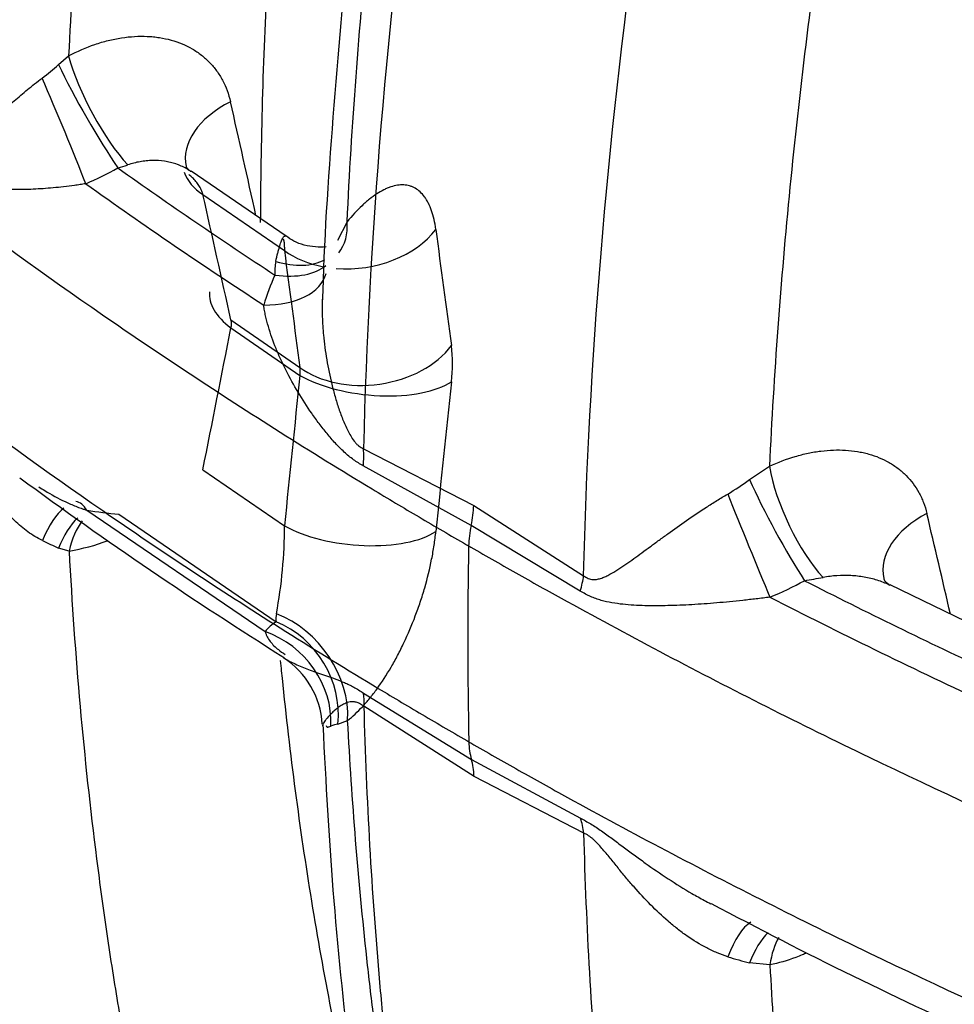
# Model space of a CAD drawing. Units: millimetres. Extents: x 0 to 420, y 0 to 297.
# Drawn here: x 273 to 279, y 102 to 108 of the extents above; entities that cross this region are included whole.
import ezdxf

# ---------------------------------------------------------------- set-up
doc = ezdxf.new("R2010")
doc.units = ezdxf.units.MM
doc.layers.add('Default', color=7, linetype='Continuous')
doc.layers.add('ROTERRA_2450_-_S', color=7, linetype='Continuous')

# ---------------------------------------------------------------- blocks, each defined once
blk = doc.blocks.new('SE7')
at = {"layer": 'ROTERRA_2450_-_S', "color": 7, "linetype": 'Continuous'}
for p, q in [((273.2831, 108.0813), (273.3497, 108.1386)), ((274.7806, 106.9525), (274.1563, 107.3785)), ((274.2337, 107.2254), (274.7701, 106.8571)), ((275.1825, 107.0454), (275.1197, 106.922)), ((274.4177, 106.4), (274.8722, 106.0876)), ((274.4176, 106.3476), (274.8722, 106.0352)), ((275.2906, 105.5524), (276.0158, 105.1789)), ((274.2331, 105.4135), (274.7706, 105.0444)), ((275.9991, 105.0476), (275.2893, 105.4396)), ((277.831, 105.3495), (277.9614, 105.4362)), ((273.4696, 105.1478), (274.6427, 104.3478)), ((276.0158, 105.1789), (276.739, 104.7161)), ((273.6795, 105.1205), (274.7157, 104.4132)), ((276.717, 104.6153), (275.9991, 105.0476)), ((273.3532, 104.8783), (273.2841, 104.8982)), ((279.5246, 104.2812), (278.7571, 104.656)), ((275.2909, 103.9435), (276.0007, 103.5069)), ((276.0177, 103.3952), (275.2924, 103.8564)), ((275.1219, 103.7388), (275.186, 103.7635)), ((276.0007, 103.5069), (276.7185, 103.1193)), ((276.7408, 103.0202), (276.0177, 103.3952)), ((277.9648, 102.1538), (277.8312, 102.1664))]:
    blk.add_line(p, q, dxfattribs=at)
for centre, radius, start, end in [((272.4725, 108.9467), 1.1857, 306.36217, 313.12665), ((140.6279, 77.4643), 137.1912, 12.469895, 12.79033), ((273.2822, 108.7911), 1.4443, 285.74167, 288.44019), ((272.7308, 109.0495), 1.8993, 292.6628, 299.7771), ((292.4113, 133.7408), 32.3245, 234.57314, 236.79183), ((292.3607, 133.7529), 32.5125, 234.46097, 236.95931), ((138.0606, 76.4393), 139.6098, 12.392258, 12.739309), ((381.3408, 120.8097), 106.4744, 187.454184, 187.869918), ((377.5467, 120.1038), 103.6268, 187.344267, 187.773429), ((275.045, 106.7193), 0.3381, 168.86634, 184.07209), ((275.9809, 106.1049), 1.4034, 155.12163, 163.72541), ((274.3337, 106.3739), 0.088, 342.60663, 17.24263), ((146.8485, 131.0584), 129.9404, 348.61747, 349.037304), ((274.8873, 106.1118), 0.9891, 353.12999, 6.90274), ((275.2168, 106.0619), 0.3456, 175.72082, 184.42838), ((419.4563, 90.7083), 145.3942, 173.948879, 174.341347), ((423.4844, 90.1488), 148.463, 173.873442, 174.256012), ((290.0527, 128.5094), 28.7344, 233.66946, 237.86792), ((276.8875, 106.6098), 1.5744, 300.5243, 306.8182), ((273.9479, 108.0042), 2.8961, 260.494, 264.68285), ((169.1831, 79.0685), 112.8638, 13.002799, 13.348498), ((271.6376, 105.0426), 3.133, 349.39722, 0.03383), ((275.2915, 109.4124), 4.9404, 244.66126, 246.02525), ((273.1345, 106.1831), 1.323, 279.51431, 291.04198), ((274.557, 125.5712), 21.202, 279.87418, 280.21054), ((277.0746, 106.7377), 2.3391, 292.38026, 298.55894), ((297.121, 141.8947), 41.7489, 243.03909, 244.90584), ((297.0764, 141.9174), 41.9489, 242.89748, 245.00058), ((274.8342, 104.4364), 0.1207, 165.72654, 191.05278), ((274.8864, 104.1493), 0.3144, 122.90049, 140.82572), ((274.4701, 103.7115), 0.5486, 2.84453, 57.46254), ((275.1383, 103.5882), 0.1515, 96.21253, 114.15931), ((290.7732, 127.1417), 27.8999, 241.77564, 246.07787), ((279.3026, 107.5457), 5.5769, 253.1738, 254.70161)]:
    blk.add_arc(centre, radius, start, end, dxfattribs=at)
for centre, major_axis, ratio, start_param, end_param in [((273.6376, 107.8464), (0.2783, -0.5246), 0.263666, 3.989047, 5.505924), ((273.5064, 107.7742), (-0.2943, 0.5158), 0.091018, 0.882066, 2.326372), ((273.2947, 107.6702), (-0.2278, 0.5484), 0.027501, 3.952122, 5.327582), ((274.7026, 107.541), (0.5793, 0.1307), 0.63479, 1.942305, 3.141729), ((274.7026, 107.541), (0.6025, 0.1359), 0.63479, 3.22673, 3.690864), ((274.6469, 107.2305), (-0.4797, 0.3891), 0.618771, 3.143521, 3.6728), ((275.2305, 107.1785), (0.6125, 0.0796), 0.709904, 4.424805, 5.677635), ((275.2305, 107.1785), (0.6125, 0.0796), 0.709904, 3.774577, 4.285007), ((274.6469, 107.2305), (-0.4612, 0.3741), 0.618771, 2.164879, 2.890063), ((274.4723, 106.8672), (-0.5709, 0.1636), 0.579443, 2.018178, 3.150732), ((274.5458, 107.0646), (-0.5398, 0.2476), 0.523947, 2.102611, 2.912992), ((274.886, 106.4776), (0.6064, -0.1172), 0.494048, 3.176672, 3.930433), ((275.3334, 106.4085), (0.6119, 0.0841), 0.705018, 3.767361, 5.674314), ((275.3334, 106.1701), (0.6141, -0.0656), 0.426949, 3.909574, 5.816397), ((274.8709, 105.3238), (0.2375, 0.5443), 0.639666, 5.191026, 5.401008), ((278.2571, 105.1462), (0.2515, -0.538), 0.322714, 4.000455, 5.508376), ((278.05, 105.0415), (-0.283, 0.5221), 0.099589, 0.887039, 2.271631), ((277.8219, 104.9333), (-0.225, 0.5496), 0.007143, 0.945736, 2.278409), ((273.2949, 104.5965), (-0.098, -0.5857), 0.350754, 3.481013, 4.130294), ((273.2949, 104.5965), (-0.1019, -0.6092), 0.350754, 2.757002, 3.137209), ((275.5961, 104.951), (0.2969, 0.5143), 0.57736, -1.06991, -0.815309), ((273.5051, 104.569), (-0.0548, -0.5913), 0.492915, 3.655873, 4.168317), ((279.2933, 104.8328), (0.578, 0.1363), 0.639956, 1.95091, 3.14089), ((273.6412, 104.5706), (0.0707, -0.5896), 0.511845, 3.623173, 4.103081), ((275.231, 105.1799), (0.6146, -0.0615), 0.421395, 3.90873, 5.811641), ((276.4022, 105.1442), (-0.2969, -0.5143), 0.57735, 5.213284, 5.476508), ((300.8318, 118.6483), (-17.5752, -30.4411), 0.57735, -0.806677, -0.761722), ((276.3193, 104.4875), (0.3468, 0.4821), 0.506917, -0.96942, -0.759438), ((279.2933, 104.8328), (0.578, 0.1363), 0.639956, 3.14089, 3.187751), ((274.6505, 103.9333), (0.3785, -0.488), 0.779167, 0.724969, 2.233851), ((274.5472, 103.8577), (-0.3444, 0.5127), 0.905279, 3.966595, 5.34907), ((274.4748, 103.792), (-0.4867, 0.3802), 0.932, 3.728238, 5.059025), ((274.8727, 103.5991), (0.3439, 0.4842), 0.502921, -0.703786, -0.49381), ((276.4035, 103.8767), (-0.2969, -0.5143), 0.57735, 5.521463, 5.784677), ((275.5979, 103.1372), (0.2969, 0.5143), 0.57734, -0.753094, -0.4985), ((276.321, 102.7629), (0.2408, 0.5429), 0.64367, -0.819557, -0.609582), ((277.8219, 101.8595), (-0.0764, -0.5889), 0.358219, 3.413984, 4.127301), ((278.0484, 101.8363), (-0.0441, -0.5922), 0.478004, 3.637262, 4.157009), ((278.2606, 101.849), (0.1185, -0.5819), 0.483029, 3.635529, 4.065897)]:
    blk.add_ellipse(centre, major_axis=major_axis, ratio=ratio, start_param=start_param, end_param=end_param, dxfattribs=at)
for points, knots in [([(272.552, 107.542), (272.5706, 108.2193), (272.6095, 108.9077), (272.7283, 110.3066), (272.8082, 111.0172), (272.9343, 111.9195), (272.9608, 112.1007), (273.0025, 112.3736), (273.0168, 112.4647), (273.0459, 112.6473), (273.0608, 112.7386), (273.1368, 113.1955), (273.2025, 113.5616), (273.4143, 114.6619), (273.5748, 115.398), (273.934, 116.8752), (274.1326, 117.6163), (274.5678, 119.1035), (274.8044, 119.8496), (275.3159, 121.3468), (275.5908, 122.0979), (275.9591, 123.04), (276.034, 123.2287), (276.1859, 123.6055), (276.263, 123.7936), (276.4974, 124.3572), (276.6579, 124.732), (276.8227, 125.1058)], [0, 0, 0, 0, 0.125, 0.125, 0.25, 0.25, 0.28125, 0.28125, 0.296875, 0.296875, 0.3125, 0.3125, 0.375, 0.375, 0.5, 0.5, 0.625, 0.625, 0.75, 0.75, 0.875, 0.875, 0.90625, 0.90625, 0.9375, 0.9375, 1, 1, 1, 1]), ([(279.7099, 123.6429), (279.5382, 123.2579), (279.371, 122.8718), (279.0455, 122.0973), (278.8872, 121.7087), (278.428, 120.5459), (278.1424, 119.773), (277.3455, 117.4607), (276.8937, 115.928), (276.3352, 113.6419), (276.169, 112.8821), (275.9867, 111.9351), (275.9515, 111.7458), (275.8837, 111.3676), (275.8511, 111.1784), (275.7574, 110.6133), (275.7005, 110.2395), (275.4432, 108.3847), (275.3244, 106.9463), (275.2906, 105.5524)], [0, 0, 0, 0, 0.0625, 0.0625, 0.125, 0.125, 0.25, 0.25, 0.5, 0.5, 0.625, 0.625, 0.65625, 0.65625, 0.6875, 0.6875, 0.75, 0.75, 1, 1, 1, 1]), ([(277.0136, 123.544), (276.9456, 123.3793), (276.8785, 123.2145), (276.779, 122.967), (276.746, 122.8844), (276.6806, 122.7192), (276.6481, 122.6367), (276.4868, 122.2241), (276.3616, 121.8946), (275.9974, 120.9074), (275.7697, 120.2513), (275.3438, 118.943), (275.1457, 118.2908), (274.779, 116.9902), (274.6103, 116.3418), (274.3027, 115.049), (274.1636, 114.4046), (273.9777, 113.4408), (273.9195, 113.1201), (273.8515, 112.7198), (273.8381, 112.6397), (273.8119, 112.4797), (273.799, 112.3997), (273.7611, 112.1601), (273.7369, 112.0008), (273.6208, 111.2075), (273.5442, 110.5816), (273.4231, 109.3472), (273.3785, 108.7386), (273.3497, 108.1386)], [0, 0, 0, 0, 0.03125, 0.03125, 0.046875, 0.046875, 0.0625, 0.0625, 0.125, 0.125, 0.25, 0.25, 0.375, 0.375, 0.5, 0.5, 0.625, 0.625, 0.6875, 0.6875, 0.703125, 0.703125, 0.71875, 0.71875, 0.75, 0.75, 0.875, 0.875, 1, 1, 1, 1]), ([(279.0493, 123.1541), (278.8638, 122.7161), (278.5379, 121.9429), (278.0354, 120.645), (277.5682, 119.3464), (277.1377, 118.0445), (276.7467, 116.7492), (276.3928, 115.4541), (276.0763, 114.1597), (275.7982, 112.8685), (275.5594, 111.5841), (275.3613, 110.3116), (275.203, 109.0492), (275.0917, 107.8219), (275.0312, 106.9531), (275.0213, 106.5547), (275.0207, 106.5315)], [0, 0, 0, 0, 0.07086, 0.148202, 0.225216, 0.301657, 0.377919, 0.454519, 0.531496, 0.608762, 0.686224, 0.763786, 0.841329, 0.918739, 0.995919, 1, 1, 1, 1]), ([(275.1825, 107.0454), (275.213, 107.6788), (275.261, 108.3195), (275.3917, 109.6153), (275.4743, 110.2704), (275.5993, 111.0985), (275.6253, 111.2645), (275.6661, 111.5143), (275.6799, 111.5977), (275.7082, 111.7647), (275.7226, 111.8483), (275.7959, 112.2662), (275.8586, 112.601), (276.0589, 113.6064), (276.2086, 114.2781), (276.5396, 115.6245), (276.721, 116.2992), (277.1149, 117.6514), (277.3276, 118.3289), (277.7844, 119.6869), (278.0285, 120.3673), (278.5487, 121.7311), (278.8247, 122.4145), (279.1173, 123.0994)], [0, 0, 0, 0, 0.125, 0.125, 0.25, 0.25, 0.28125, 0.28125, 0.296875, 0.296875, 0.3125, 0.3125, 0.375, 0.375, 0.5, 0.5, 0.625, 0.625, 0.75, 0.75, 0.875, 0.875, 1, 1, 1, 1]), ([(276.739, 104.7161), (276.7728, 106.11), (276.8917, 107.5484), (277.149, 109.4032), (277.2059, 109.777), (277.2996, 110.3421), (277.3323, 110.5313), (277.4001, 110.9095), (277.4353, 111.0988), (277.6176, 112.0457), (277.7838, 112.8056), (278.3423, 115.0916), (278.7941, 116.6244), (279.591, 118.9366), (279.8767, 119.7095), (280.3358, 120.8723), (280.4942, 121.2609), (280.8197, 122.0354), (280.9869, 122.4215), (281.1586, 122.8065)], [0, 0, 0, 0, 0.25, 0.25, 0.3125, 0.3125, 0.34375, 0.34375, 0.375, 0.375, 0.5, 0.5, 0.75, 0.75, 0.875, 0.875, 0.9375, 0.9375, 1, 1, 1, 1]), ([(274.6136, 107.0423), (274.6138, 107.091), (274.6141, 107.1398), (274.6188, 107.7229), (274.6368, 108.2657), (274.6846, 109.0933), (274.704, 109.3714), (274.7499, 109.9321), (274.7764, 110.2151), (274.9256, 111.6323), (275.099, 112.7791), (275.55, 115.0981), (275.8276, 116.2702), (276.323, 118.0474), (276.5014, 118.643), (276.789, 119.5413), (276.8884, 119.8419), (277.0935, 120.4432), (277.199, 120.7434), (277.3074, 121.0432)], [0.4942774, 0.4942774, 0.4942774, 0.4942774, 0.5, 0.5, 0.5625, 0.5625, 0.59375, 0.59375, 0.625, 0.625, 0.75, 0.75, 0.875, 0.875, 0.9375, 0.9375, 0.96875, 0.96875, 1, 1, 1, 1]), ([(281.666, 120.944), (281.5972, 120.7781), (281.5292, 120.612), (281.3951, 120.28), (281.3291, 120.1141), (281.1338, 119.6167), (281.0074, 119.2856), (280.6397, 118.2933), (280.4096, 117.6335), (279.9792, 116.3171), (279.7788, 115.6606), (279.4077, 114.3507), (279.237, 113.6974), (278.9254, 112.3941), (278.7846, 111.7441), (278.6275, 110.9336), (278.5971, 110.7717), (278.5528, 110.5288), (278.5383, 110.4479), (278.5098, 110.2861), (278.4957, 110.2053), (278.4269, 109.8012), (278.3759, 109.4802), (278.2354, 108.5235), (278.1581, 107.8943), (278.0357, 106.6527), (277.9906, 106.0403), (277.9614, 105.4362)], [0, 0, 0, 0, 0.03125, 0.03125, 0.0625, 0.0625, 0.125, 0.125, 0.25, 0.25, 0.375, 0.375, 0.5, 0.5, 0.625, 0.625, 0.65625, 0.65625, 0.671875, 0.671875, 0.6875, 0.6875, 0.75, 0.75, 0.875, 0.875, 1, 1, 1, 1]), ([(267.9147, 111.6263), (268.4057, 111.0042), (268.9449, 110.3948), (270.1154, 109.2061), (270.7466, 108.6269), (272.0961, 107.5032), (272.8143, 106.9588), (273.9525, 106.1716), (274.3421, 105.9141), (274.9411, 105.5355), (275.1432, 105.4106), (275.45, 105.2252), (275.5528, 105.1638), (275.708, 105.0721), (275.7598, 105.0416), (275.8639, 104.9808), (275.916, 104.9505), (275.973, 104.9175), (275.9777, 104.9149), (275.9823, 104.9122)], [0, 0, 0, 0, 0.249652, 0.249652, 0.499304, 0.499304, 0.748956, 0.748956, 0.873782, 0.873782, 0.936195, 0.936195, 0.967401, 0.967401, 0.983004, 0.983004, 0.998608, 0.998608, 1, 1, 1, 1]), ([(267.9164, 110.3367), (268.4074, 109.7146), (268.9466, 109.1052), (270.117, 107.9166), (270.7482, 107.3374), (272.0976, 106.2138), (272.8158, 105.6694), (273.954, 104.8822), (274.3435, 104.6247), (274.9425, 104.2461), (275.1446, 104.1212), (275.4513, 103.9359), (275.5542, 103.8744), (275.7093, 103.7827), (275.7612, 103.7522), (275.8652, 103.6915), (275.9174, 103.6611), (275.9743, 103.6282), (275.979, 103.6255), (275.9837, 103.6228)], [0, 0, 0, 0, 0.249652, 0.249652, 0.499304, 0.499304, 0.748956, 0.748956, 0.873782, 0.873782, 0.936195, 0.936195, 0.967401, 0.967401, 0.983004, 0.983004, 0.998608, 0.998608, 1, 1, 1, 1]), ([(273.3497, 108.1386), (273.4072, 108.1691), (273.4651, 108.1941), (273.5524, 108.2238), (273.5816, 108.2324), (273.6255, 108.2433), (273.6402, 108.2466), (273.6694, 108.2525), (273.684, 108.2551), (273.7562, 108.2662), (273.8124, 108.2694), (273.8807, 108.2664), (273.8943, 108.2654), (273.9212, 108.2628), (273.9346, 108.2611), (273.9742, 108.2549), (273.9998, 108.2494), (274.0739, 108.2288), (274.1201, 108.2097), (274.1735, 108.1787), (274.184, 108.1722), (274.2043, 108.1584), (274.2142, 108.1513), (274.2428, 108.1289), (274.2607, 108.1128), (274.2941, 108.0783), (274.3096, 108.0599), (274.331, 108.0305), (274.3378, 108.0204), (274.3508, 107.9996), (274.357, 107.9889), (274.386, 107.9343), (274.4034, 107.8871), (274.415, 107.8362)], [0, 0, 0, 0, 0.125, 0.125, 0.1875, 0.1875, 0.21875, 0.21875, 0.25, 0.25, 0.375, 0.375, 0.40625, 0.40625, 0.4375, 0.4375, 0.5, 0.5, 0.625, 0.625, 0.65625, 0.65625, 0.6875, 0.6875, 0.75, 0.75, 0.8125, 0.8125, 0.84375, 0.84375, 0.875, 0.875, 1, 1, 1, 1]), ([(272.552, 107.542), (272.5581, 107.5352), (272.5645, 107.53), (272.5746, 107.5243), (272.578, 107.5228), (272.5847, 107.5206), (272.5881, 107.5198), (272.598, 107.5185), (272.6047, 107.5188), (272.6174, 107.5211), (272.6235, 107.523), (272.6416, 107.5302), (272.6532, 107.537), (272.6704, 107.5485), (272.6762, 107.5526), (272.6876, 107.5612), (272.6932, 107.5657), (272.7101, 107.5795), (272.7214, 107.5892), (272.7439, 107.6094), (272.7552, 107.6198), (272.7896, 107.652), (272.8129, 107.6745), (272.8492, 107.7092), (272.8615, 107.721), (272.8864, 107.7447), (272.8991, 107.7566), (272.9377, 107.7928), (272.9642, 107.8172), (273.0198, 107.8666), (273.0487, 107.8916), (273.0946, 107.9294), (273.1103, 107.942), (273.1423, 107.9671), (273.1587, 107.9795), (273.1755, 107.9919)], [0, 0, 0, 0, 0.03125, 0.03125, 0.046875, 0.046875, 0.0625, 0.0625, 0.09375, 0.09375, 0.125, 0.125, 0.1875, 0.1875, 0.21875, 0.21875, 0.25, 0.25, 0.3125, 0.3125, 0.375, 0.375, 0.5, 0.5, 0.5625, 0.5625, 0.625, 0.625, 0.75, 0.75, 0.875, 0.875, 0.9375, 0.9375, 1, 1, 1, 1]), ([(274.1547, 107.376), (274.1545, 107.3761), (274.1542, 107.3763), (274.1444, 107.3836), (274.1343, 107.3903), (274.1028, 107.4087), (274.0803, 107.4188), (274.0445, 107.4308), (274.0323, 107.4344), (274.007, 107.4404), (273.9943, 107.4428), (273.9555, 107.4485), (273.929, 107.4501), (273.8884, 107.4493), (273.8746, 107.4485), (273.8473, 107.4459), (273.8337, 107.444), (273.7929, 107.4369), (273.7659, 107.43), (273.739, 107.421)], [0.3108955, 0.3108955, 0.3108955, 0.3108955, 0.3125, 0.3125, 0.375, 0.375, 0.5, 0.5, 0.5625, 0.5625, 0.625, 0.625, 0.75, 0.75, 0.8125, 0.8125, 0.875, 0.875, 1, 1, 1, 1]), ([(273.4626, 107.2968), (273.4501, 107.2948), (273.4377, 107.2929), (273.4131, 107.2892), (273.4009, 107.2874), (273.3646, 107.2824), (273.3406, 107.2794), (273.2704, 107.2713), (273.2254, 107.2672), (273.1381, 107.2611), (273.0958, 107.2591), (273.0339, 107.2578), (273.0134, 107.2576), (272.9733, 107.2578), (272.9535, 107.2582), (272.8951, 107.2603), (272.8573, 107.263), (272.8019, 107.2697), (272.7837, 107.2724), (272.7476, 107.2789), (272.7297, 107.2827), (272.6769, 107.2963), (272.6426, 107.3082), (272.5924, 107.333), (272.5759, 107.3424), (272.5438, 107.3637), (272.5281, 107.3755), (272.5127, 107.3886)], [0, 0, 0, 0, 0.03125, 0.03125, 0.0625, 0.0625, 0.125, 0.125, 0.25, 0.25, 0.375, 0.375, 0.4375, 0.4375, 0.5, 0.5, 0.625, 0.625, 0.6875, 0.6875, 0.75, 0.75, 0.875, 0.875, 0.9375, 0.9375, 1, 1, 1, 1]), ([(274.1469, 107.3821), (274.1385, 107.3903), (274.1274, 107.3996), (274.1235, 107.4101), (274.1232, 107.4107)], [0, 0, 0, 0, 0.5386858, 0.894043, 0.894043, 0.894043, 0.894043]), ([(274.2337, 107.2254), (274.233, 107.228), (274.2322, 107.2307), (274.2306, 107.2359), (274.2297, 107.2385), (274.2269, 107.2462), (274.2249, 107.2512), (274.2183, 107.2661), (274.2132, 107.2758), (274.2045, 107.2898), (274.2014, 107.2944), (274.195, 107.3033), (274.1916, 107.3077), (274.1811, 107.3204), (274.1735, 107.3285), (274.1577, 107.3434), (274.1495, 107.3502), (274.1408, 107.3567)], [0, 0, 0, 0, 0.015625, 0.015625, 0.03125, 0.03125, 0.0625, 0.0625, 0.125, 0.125, 0.15625, 0.15625, 0.1875, 0.1875, 0.25, 0.25, 0.3093687, 0.3093687, 0.3093687, 0.3093687]), ([(275.7662, 106.9964), (275.7602, 107.0425), (275.7509, 107.0832), (275.7323, 107.1367), (275.7254, 107.1533), (275.7138, 107.1762), (275.7097, 107.1835), (275.7013, 107.1974), (275.6969, 107.204), (275.6741, 107.2349), (275.6535, 107.2537), (275.6247, 107.2701), (275.6188, 107.2731), (275.6066, 107.2782), (275.6004, 107.2804), (275.5815, 107.2858), (275.5685, 107.288), (275.5282, 107.2901), (275.4998, 107.2858), (275.4623, 107.2733), (275.4547, 107.2705), (275.4395, 107.2641), (275.4318, 107.2606), (275.4087, 107.249), (275.3931, 107.24), (275.3616, 107.2194), (275.3456, 107.2078), (275.3214, 107.1884), (275.3133, 107.1816), (275.297, 107.1674), (275.2888, 107.1599), (275.2479, 107.1212), (275.2152, 107.0857), (275.1825, 107.0454)], [0, 0, 0, 0, 0.125, 0.125, 0.1875, 0.1875, 0.21875, 0.21875, 0.25, 0.25, 0.375, 0.375, 0.40625, 0.40625, 0.4375, 0.4375, 0.5, 0.5, 0.625, 0.625, 0.65625, 0.65625, 0.6875, 0.6875, 0.75, 0.75, 0.8125, 0.8125, 0.84375, 0.84375, 0.875, 0.875, 1, 1, 1, 1]), ([(270.9872, 106.9224), (271.0098, 106.1826), (271.0587, 105.4571), (271.1726, 104.3907), (271.2174, 104.0382), (271.3199, 103.3467), (271.3776, 103.007), (271.6978, 101.3384), (272.0549, 100.0986), (272.74, 98.3794), (272.9934, 97.8299), (273.3422, 97.1731), (273.4135, 97.0433), (273.5595, 96.7866), (273.6341, 96.6597), (273.8624, 96.2845), (274.0203, 96.0419), (274.4501, 95.4235), (274.7313, 95.06), (275.0273, 94.7162)], [0, 0, 0, 0, 0.125, 0.125, 0.1875, 0.1875, 0.25, 0.25, 0.5, 0.5, 0.625, 0.625, 0.65625, 0.65625, 0.6875, 0.6875, 0.75, 0.75, 0.8518483, 0.8518483, 0.8518483, 0.8518483]), ([(274.7133, 106.7846), (274.7178, 106.805), (274.7222, 106.8237), (274.7288, 106.8493), (274.7309, 106.8574), (274.7352, 106.8727), (274.7372, 106.8798), (274.7434, 106.9), (274.7473, 106.9116), (274.753, 106.9261), (274.7548, 106.9304), (274.7584, 106.9379), (274.7602, 106.9411), (274.7635, 106.9463), (274.7652, 106.9483), (274.7683, 106.9512), (274.7699, 106.952), (274.7724, 106.9522), (274.7734, 106.9519), (274.7744, 106.9512)], [0, 0, 0, 0, 0.125, 0.125, 0.1875, 0.1875, 0.25, 0.25, 0.375, 0.375, 0.4375, 0.4375, 0.5, 0.5, 0.5625, 0.5625, 0.625, 0.625, 0.6708402, 0.6708402, 0.6708402, 0.6708402]), ([(274.762, 106.9308), (274.7628, 106.9298), (274.7636, 106.9283), (274.7651, 106.9238), (274.7658, 106.9206), (274.7671, 106.9126), (274.7677, 106.9078), (274.7687, 106.8965), (274.7691, 106.89), (274.7696, 106.8787), (274.7697, 106.8748), (274.7699, 106.8684), (274.7699, 106.8662), (274.77, 106.8617), (274.77, 106.8594), (274.7701, 106.8571)], [0.6925898, 0.6925898, 0.6925898, 0.6925898, 0.75, 0.75, 0.8125, 0.8125, 0.875, 0.875, 0.9375, 0.9375, 0.96875, 0.96875, 0.984375, 0.984375, 1, 1, 1, 1]), ([(275.0442, 106.8813), (275.0224, 106.8794), (274.9534, 106.8787), (274.8492, 106.9022), (274.7986, 106.9404), (274.7801, 106.9546)], [0.6115272, 0.6115272, 0.6115272, 0.6115272, 0.7142021, 0.9111777, 1, 1, 1, 1]), ([(270.8953, 106.8332), (270.901, 106.6558), (270.918, 106.1475), (270.993, 105.2246), (271.1173, 104.1427), (271.2859, 103.0811), (271.4951, 102.0541), (271.7454, 101.0611), (272.036, 100.1054), (272.3664, 99.1888), (272.7365, 98.3123), (273.1456, 97.4762), (273.5946, 96.6773), (274.0791, 95.9259), (274.5167, 95.3245), (274.7737, 95.017), (274.8613, 94.9144)], [0, 0, 0, 0, 0.0323808, 0.1090138, 0.1857265, 0.2624502, 0.3391106, 0.4156431, 0.4919834, 0.568068, 0.6439012, 0.7196636, 0.7956779, 0.8718655, 0.9479753, 0.9829338, 0.9829338, 0.9829338, 0.9829338]), ([(275.0195, 106.5347), (275.0187, 106.5114), (275.0184, 106.488), (275.0188, 106.4375), (275.0196, 106.4104), (275.0217, 106.3694), (275.0225, 106.3557), (275.0245, 106.3284), (275.0257, 106.3147), (275.032, 106.2465), (275.0392, 106.1921), (275.0575, 106.0837), (275.0686, 106.0298), (275.0883, 105.9493), (275.0954, 105.9225), (275.1107, 105.8692), (275.119, 105.8426), (275.1368, 105.7899), (275.1463, 105.7638), (275.162, 105.7253), (275.1674, 105.7125), (275.1789, 105.6874), (275.1849, 105.6749), (275.1976, 105.6505), (275.2043, 105.6387), (275.2186, 105.6161), (275.2262, 105.6052), (275.2387, 105.5902), (275.2431, 105.5854), (275.252, 105.5765), (275.2566, 105.5724), (275.266, 105.5651), (275.2708, 105.5619), (275.2807, 105.5564), (275.2856, 105.5541), (275.2906, 105.5524)], [0.1952624, 0.1952624, 0.1952624, 0.1952624, 0.25, 0.25, 0.3125, 0.3125, 0.34375, 0.34375, 0.375, 0.375, 0.5, 0.5, 0.625, 0.625, 0.6875, 0.6875, 0.75, 0.75, 0.8125, 0.8125, 0.84375, 0.84375, 0.875, 0.875, 0.90625, 0.90625, 0.9375, 0.9375, 0.953125, 0.953125, 0.96875, 0.96875, 0.984375, 0.984375, 1, 1, 1, 1]), ([(275.2893, 105.4396), (275.2674, 105.451), (275.2459, 105.4643), (275.2144, 105.4873), (275.204, 105.4954), (275.1835, 105.5123), (275.1734, 105.5212), (275.1436, 105.5487), (275.1243, 105.5682), (275.0867, 105.6089), (275.0685, 105.6299), (275.033, 105.673), (275.0157, 105.695), (274.9821, 105.7397), (274.9657, 105.7623), (274.9181, 105.8308), (274.8881, 105.8773), (274.8319, 105.9714), (274.8056, 106.0189), (274.7692, 106.0909), (274.7575, 106.115), (274.7354, 106.1634), (274.7248, 106.1877), (274.6953, 106.2602), (274.6782, 106.3084), (274.6574, 106.3801), (274.6513, 106.4039), (274.6436, 106.4394), (274.6413, 106.4513), (274.6381, 106.4689), (274.6372, 106.4748), (274.6358, 106.4836), (274.6354, 106.4865), (274.6346, 106.4924), (274.6342, 106.4953), (274.6338, 106.4982)], [0, 0, 0, 0, 0.0625, 0.0625, 0.09375, 0.09375, 0.125, 0.125, 0.1875, 0.1875, 0.25, 0.25, 0.3125, 0.3125, 0.375, 0.375, 0.5, 0.5, 0.625, 0.625, 0.6875, 0.6875, 0.75, 0.75, 0.875, 0.875, 0.9375, 0.9375, 0.96875, 0.96875, 0.984375, 0.984375, 0.992187, 0.992187, 1, 1, 1, 1]), ([(276.6224, 93.3071), (276.2871, 93.6987), (275.9707, 94.1153), (275.5136, 94.7941), (275.3594, 95.0386), (275.0625, 95.5413), (274.9203, 95.7986), (274.5126, 96.588), (274.2656, 97.1377), (273.5975, 98.8554), (273.2489, 100.0918), (272.9361, 101.7532), (272.8797, 102.0913), (272.7795, 102.7793), (272.7357, 103.1297), (272.6244, 104.189), (272.5764, 104.9095), (272.5539, 105.6438)], [0.1335546, 0.1335546, 0.1335546, 0.1335546, 0.25, 0.25, 0.3125, 0.3125, 0.375, 0.375, 0.5, 0.5, 0.75, 0.75, 0.8125, 0.8125, 0.875, 0.875, 1, 1, 1, 1]), ([(273.1772, 104.9473), (273.1603, 104.9553), (273.144, 104.9642), (273.1122, 104.9836), (273.0967, 104.9941), (273.0513, 105.0274), (273.0224, 105.0521), (272.9805, 105.092), (272.9667, 105.1058), (272.9398, 105.134), (272.9267, 105.1485), (272.888, 105.1928), (272.8632, 105.2236), (272.815, 105.287), (272.7917, 105.3197), (272.7572, 105.37), (272.7458, 105.3871), (272.7231, 105.4214), (272.7118, 105.4388), (272.6892, 105.4736), (272.6779, 105.4911), (272.6606, 105.5175), (272.6547, 105.5263), (272.6429, 105.5439), (272.637, 105.5526), (272.6248, 105.5698), (272.6186, 105.5784), (272.6059, 105.5949), (272.5994, 105.6029), (272.5862, 105.6178), (272.5796, 105.6245), (272.5696, 105.6331), (272.5664, 105.6357), (272.56, 105.6402), (272.5569, 105.6421), (272.5539, 105.6438)], [0, 0, 0, 0, 0.0625, 0.0625, 0.125, 0.125, 0.25, 0.25, 0.3125, 0.3125, 0.375, 0.375, 0.5, 0.5, 0.625, 0.625, 0.6875, 0.6875, 0.75, 0.75, 0.8125, 0.8125, 0.84375, 0.84375, 0.875, 0.875, 0.90625, 0.90625, 0.9375, 0.9375, 0.96875, 0.96875, 0.984375, 0.984375, 1, 1, 1, 1]), ([(277.9614, 105.4362), (278.0181, 105.4627), (278.0747, 105.4842), (278.1595, 105.5093), (278.1878, 105.5165), (278.2301, 105.5255), (278.2442, 105.5282), (278.2724, 105.5329), (278.2865, 105.535), (278.3565, 105.5438), (278.4107, 105.5456), (278.4893, 105.5408), (278.5151, 105.538), (278.5531, 105.5317), (278.5656, 105.5293), (278.5905, 105.5237), (278.6028, 105.5207), (278.6629, 105.5037), (278.7076, 105.4852), (278.7694, 105.4499), (278.7891, 105.4369), (278.8173, 105.4154), (278.8265, 105.4079), (278.8443, 105.3923), (278.8528, 105.3842), (278.8941, 105.3427), (278.9222, 105.3052), (278.9509, 105.253), (278.9563, 105.2422), (278.9665, 105.2203), (278.9713, 105.209), (278.9845, 105.1744), (278.9919, 105.1505), (278.9978, 105.1257)], [0, 0, 0, 0, 0.125, 0.125, 0.1875, 0.1875, 0.21875, 0.21875, 0.25, 0.25, 0.375, 0.375, 0.4375, 0.4375, 0.46875, 0.46875, 0.5, 0.5, 0.625, 0.625, 0.6875, 0.6875, 0.71875, 0.71875, 0.75, 0.75, 0.875, 0.875, 0.90625, 0.90625, 0.9375, 0.9375, 1, 1, 1, 1]), ([(273.1534, 105.3015), (273.1665, 105.2931), (273.1796, 105.2848), (273.2364, 105.2502), (273.281, 105.2255), (273.3498, 105.1927), (273.3731, 105.1825), (273.4087, 105.1684), (273.4207, 105.1639), (273.4389, 105.1576), (273.445, 105.1555), (273.4541, 105.1525), (273.4572, 105.1516), (273.4634, 105.1497), (273.4665, 105.1487), (273.4696, 105.1478)], [0.7116329, 0.7116329, 0.7116329, 0.7116329, 0.75, 0.75, 0.875, 0.875, 0.9375, 0.9375, 0.96875, 0.96875, 0.984375, 0.984375, 0.9921875, 0.9921875, 1, 1, 1, 1]), ([(276.739, 104.7161), (276.7489, 104.7082), (276.759, 104.7022), (276.7746, 104.696), (276.7798, 104.6944), (276.7902, 104.6921), (276.7954, 104.6915), (276.8107, 104.6906), (276.8204, 104.6915), (276.8394, 104.6949), (276.8487, 104.6976), (276.867, 104.704), (276.876, 104.7077), (276.8939, 104.7161), (276.9028, 104.7206), (276.9291, 104.7349), (276.9463, 104.7454), (276.981, 104.7676), (276.9983, 104.7792), (277.0332, 104.8034), (277.0508, 104.8158), (277.1041, 104.8541), (277.1405, 104.8808), (277.1969, 104.922), (277.216, 104.9359), (277.2545, 104.964), (277.274, 104.9781), (277.3333, 105.0208), (277.374, 105.0496), (277.458, 105.1077), (277.5014, 105.1371), (277.5581, 105.1739), (277.5696, 105.1813), (277.5927, 105.1959), (277.6043, 105.2032), (277.6393, 105.225), (277.663, 105.2394), (277.6871, 105.2536)], [0, 0, 0, 0, 0.03125, 0.03125, 0.046875, 0.046875, 0.0625, 0.0625, 0.09375, 0.09375, 0.125, 0.125, 0.15625, 0.15625, 0.1875, 0.1875, 0.25, 0.25, 0.3125, 0.3125, 0.375, 0.375, 0.5, 0.5, 0.5625, 0.5625, 0.625, 0.625, 0.75, 0.75, 0.875, 0.875, 0.90625, 0.90625, 0.9375, 0.9375, 1, 1, 1, 1]), ([(275.186, 103.7635), (275.2186, 103.7889), (275.2511, 103.8191), (275.2995, 103.8711), (275.3156, 103.8896), (275.3397, 103.9191), (275.3478, 103.9292), (275.3638, 103.95), (275.3718, 103.9607), (275.4115, 104.0154), (275.4422, 104.0626), (275.4865, 104.1384), (275.5009, 104.1646), (275.5223, 104.2051), (275.5293, 104.2188), (275.5432, 104.2467), (275.5501, 104.2608), (275.5837, 104.3319), (275.6086, 104.3905), (275.6428, 104.4811), (275.6537, 104.5117), (275.6692, 104.5584), (275.6743, 104.5741), (275.6841, 104.6055), (275.6888, 104.6212), (275.7114, 104.6996), (275.7266, 104.7619), (275.7421, 104.8394), (275.745, 104.8549), (275.7504, 104.8858), (275.7529, 104.9013), (275.7599, 104.9474), (275.7638, 104.9777), (275.7668, 105.0075)], [0, 0, 0, 0, 0.125, 0.125, 0.1875, 0.1875, 0.21875, 0.21875, 0.25, 0.25, 0.375, 0.375, 0.4375, 0.4375, 0.46875, 0.46875, 0.5, 0.5, 0.625, 0.625, 0.6875, 0.6875, 0.71875, 0.71875, 0.75, 0.75, 0.875, 0.875, 0.90625, 0.90625, 0.9375, 0.9375, 1, 1, 1, 1]), ([(275.9823, 104.9122), (275.987, 104.9095), (275.9917, 104.9068), (276.0487, 104.8739), (276.1012, 104.8438), (276.2065, 104.7837), (276.2593, 104.7537), (276.4181, 104.6642), (276.5246, 104.6048), (276.8456, 104.4277), (277.062, 104.311), (277.7176, 103.9652), (278.1637, 103.7402), (279.5272, 103.0831), (280.4702, 102.6684), (282.4164, 101.8893), (283.4196, 101.5248), (285.4785, 100.8491), (286.534, 100.5377), (287.6115, 100.2542)], [0, 0, 0, 0, 0.001392, 0.001392, 0.016996, 0.016996, 0.032599, 0.032599, 0.063805, 0.063805, 0.126218, 0.126218, 0.251044, 0.251044, 0.500696, 0.500696, 0.750348, 0.750348, 1, 1, 1, 1]), ([(273.3532, 104.8783), (273.3897, 104.1901), (273.4497, 103.5145), (273.5443, 102.7691), (273.5552, 102.6866), (273.5777, 102.5222), (273.5893, 102.4404), (273.6251, 102.1958), (273.6505, 102.0342), (273.7308, 101.5532), (273.79, 101.2379), (273.9844, 100.3077), (274.1364, 99.7087), (274.4845, 98.5524), (274.6807, 97.9951), (275.1175, 96.9222), (275.358, 96.4067), (275.6871, 95.789), (275.7543, 95.6668), (275.8573, 95.4855), (275.892, 95.4255), (275.9621, 95.306), (275.9975, 95.2465), (276.1763, 94.9514), (276.3244, 94.7216), (276.5545, 94.3866), (276.6325, 94.2765), (276.791, 94.0596), (276.8716, 93.9526), (277.1172, 93.6368), (277.2858, 93.433), (277.4979, 93.1922), (277.5368, 93.1487), (277.5758, 93.1055)], [0, 0, 0, 0, 0.125, 0.125, 0.140625, 0.140625, 0.15625, 0.15625, 0.1875, 0.1875, 0.25, 0.25, 0.375, 0.375, 0.5, 0.5, 0.625, 0.625, 0.65625, 0.65625, 0.671875, 0.671875, 0.6875, 0.6875, 0.75, 0.75, 0.78125, 0.78125, 0.8125, 0.8125, 0.875, 0.875, 0.8889103, 0.8889103, 0.8889103, 0.8889103]), ([(278.7565, 104.6516), (278.7544, 104.6527), (278.7524, 104.6537), (278.7254, 104.6672), (278.699, 104.6777), (278.6435, 104.6953), (278.615, 104.702), (278.5569, 104.712), (278.5273, 104.7153), (278.4668, 104.7183), (278.4366, 104.718), (278.376, 104.7141), (278.3457, 104.7104), (278.3154, 104.7049)], [0.3648223, 0.3648223, 0.3648223, 0.3648223, 0.375, 0.375, 0.5, 0.5, 0.625, 0.625, 0.75, 0.75, 0.875, 0.875, 1, 1, 1, 1]), ([(278.7479, 104.6556), (278.7483, 104.6555), (278.7523, 104.6543), (278.7239, 104.6734), (278.7164, 104.6927), (278.7153, 104.6962), (278.7152, 104.6965), (278.7152, 104.6965), (278.7152, 104.6965), (278.7152, 104.6965), (278.7152, 104.6965), (278.7152, 104.6965), (278.7152, 104.6965)], [0, 0, 0, 0, 0.059932, 0.550552, 0.846057, 0.977394, 0.989446, 0.995266, 0.998127, 0.999545, 0.999898, 1, 1, 1, 1]), ([(277.9652, 104.5748), (277.95, 104.5728), (277.9348, 104.5709), (277.9047, 104.5671), (277.8897, 104.5653), (277.8449, 104.56), (277.8152, 104.5566), (277.7276, 104.5471), (277.6707, 104.5416), (277.5595, 104.5322), (277.505, 104.5284), (277.4248, 104.5238), (277.3983, 104.5225), (277.3457, 104.5203), (277.3197, 104.5195), (277.2425, 104.5177), (277.1922, 104.5175), (277.1181, 104.5194), (277.0937, 104.5204), (277.0451, 104.5232), (277.0211, 104.5251), (276.9732, 104.5303), (276.9494, 104.5335), (276.902, 104.5419), (276.8785, 104.5471), (276.8434, 104.5571), (276.8317, 104.5608), (276.8084, 104.5691), (276.7967, 104.5737), (276.7621, 104.589), (276.7394, 104.6011), (276.717, 104.6153)], [0, 0, 0, 0, 0.03125, 0.03125, 0.0625, 0.0625, 0.125, 0.125, 0.25, 0.25, 0.375, 0.375, 0.4375, 0.4375, 0.5, 0.5, 0.625, 0.625, 0.6875, 0.6875, 0.75, 0.75, 0.8125, 0.8125, 0.875, 0.875, 0.90625, 0.90625, 0.9375, 0.9375, 1, 1, 1, 1]), ([(274.6427, 104.3478), (274.6445, 104.3419), (274.6466, 104.3361), (274.6514, 104.3248), (274.654, 104.3193), (274.6626, 104.3032), (274.6693, 104.2929), (274.6917, 104.2636), (274.7097, 104.2459), (274.7438, 104.2184), (274.7587, 104.2078), (274.7746, 104.1977)], [0, 0, 0, 0, 0.03125, 0.03125, 0.0625, 0.0625, 0.125, 0.125, 0.25, 0.25, 0.334718, 0.334718, 0.334718, 0.334718]), ([(274.7618, 104.1777), (274.7689, 104.1732), (274.7763, 104.1688), (274.7959, 104.1576), (274.8085, 104.1509), (274.8348, 104.1379), (274.8485, 104.1316), (274.8907, 104.1132), (274.9206, 104.1016), (274.9681, 104.0844), (274.9844, 104.0787), (275.0178, 104.0672), (275.035, 104.0613), (275.0704, 104.049), (275.0886, 104.0425), (275.1261, 104.0284), (275.1453, 104.0208), (275.1751, 104.0078), (275.1852, 104.0031), (275.2056, 103.9932), (275.216, 103.9879), (275.2475, 103.9709), (275.269, 103.958), (275.2909, 103.9435)], [0.3361109, 0.3361109, 0.3361109, 0.3361109, 0.375, 0.375, 0.4375, 0.4375, 0.5, 0.5, 0.625, 0.625, 0.6875, 0.6875, 0.75, 0.75, 0.8125, 0.8125, 0.875, 0.875, 0.90625, 0.90625, 0.9375, 0.9375, 1, 1, 1, 1]), ([(275.265, 100.9961), (275.2489, 101.0636), (275.2331, 101.1314), (275.1649, 101.4309), (275.1156, 101.6653), (275.0241, 102.138), (274.9819, 102.3766), (274.8656, 103.0991), (274.8019, 103.5896), (274.7495, 104.1119), (274.7472, 104.135), (274.7449, 104.1581)], [0.2408084, 0.2408084, 0.2408084, 0.2408084, 0.25, 0.25, 0.28125, 0.28125, 0.3125, 0.3125, 0.375, 0.375, 0.3778881, 0.3778881, 0.3778881, 0.3778881]), ([(275.2924, 103.8564), (275.2824, 103.8642), (275.2727, 103.8705), (275.2586, 103.8775), (275.2539, 103.8794), (275.2449, 103.8824), (275.2405, 103.8836), (275.228, 103.886), (275.2204, 103.8864), (275.2061, 103.8856), (275.1994, 103.8845), (275.1868, 103.8814), (275.1808, 103.8794), (275.1693, 103.8748), (275.1639, 103.8723), (275.1484, 103.8642), (275.1389, 103.8582), (275.1213, 103.8459), (275.1131, 103.8396), (275.098, 103.8268), (275.0909, 103.8205), (275.0713, 103.8018), (275.0602, 103.7897), (275.0464, 103.7732), (275.0424, 103.7679), (275.0353, 103.7581), (275.0322, 103.7535), (275.0247, 103.7408), (275.0219, 103.7339), (275.0214, 103.7284), (275.0214, 103.728), (275.0214, 103.7276)], [0, 0, 0, 0, 0.03125, 0.03125, 0.046875, 0.046875, 0.0625, 0.0625, 0.09375, 0.09375, 0.125, 0.125, 0.15625, 0.15625, 0.1875, 0.1875, 0.25, 0.25, 0.3125, 0.3125, 0.375, 0.375, 0.5, 0.5, 0.5625, 0.5625, 0.625, 0.625, 0.75, 0.75, 0.7606066, 0.7606066, 0.7606066, 0.7606066]), ([(275.2924, 103.8564), (275.3091, 103.2409), (275.3435, 102.6347), (275.4091, 101.8888), (275.4233, 101.7402), (275.4541, 101.4442), (275.4707, 101.2967), (275.5236, 100.8575), (275.5633, 100.5687), (275.7832, 99.1448), (276.0279, 98.0691), (276.6517, 96.0416), (277.0307, 95.0897), (277.5908, 93.9793), (277.7071, 93.7613), (277.9485, 93.3332), (278.0732, 93.124), (278.4586, 92.5115), (278.7309, 92.1231), (279.0182, 91.7544)], [0, 0, 0, 0, 0.125, 0.125, 0.15625, 0.15625, 0.1875, 0.1875, 0.25, 0.25, 0.5, 0.5, 0.75, 0.75, 0.8125, 0.8125, 0.875, 0.875, 1, 1, 1, 1]), ([(275.0224, 103.7378), (275.0434, 103.3352), (275.0815, 102.6401), (275.1956, 101.5155), (275.349, 100.4302), (275.5452, 99.3739), (275.7822, 98.3532), (276.0604, 97.3655), (276.3811, 96.4104), (276.7426, 95.4929), (277.1441, 94.6149), (277.5863, 93.775), (278.0658, 92.9889), (278.4861, 92.3711), (278.7292, 92.067), (278.81, 91.9664)], [0, 0, 0, 0, 0.077864, 0.159617, 0.241436, 0.32281, 0.403122, 0.484551, 0.565687, 0.646698, 0.727752, 0.808935, 0.888869, 0.968595, 1, 1, 1, 1]), ([(275.0451, 103.7288), (275.0451, 103.724), (275.0472, 103.7208), (275.0529, 103.7197), (275.0544, 103.7196), (275.0576, 103.7199), (275.0594, 103.7202), (275.0655, 103.7218), (275.0704, 103.7236), (275.0763, 103.7265)], [0.7607917, 0.7607917, 0.7607917, 0.7607917, 0.875, 0.875, 0.90625, 0.90625, 0.9375, 0.9375, 1, 1, 1, 1]), ([(278.4177, 93.2266), (278.1797, 93.5638), (277.954, 93.9157), (277.6872, 94.3738), (277.6346, 94.4664), (277.531, 94.653), (277.4801, 94.7471), (277.3299, 95.0317), (277.233, 95.2245), (276.9525, 95.8122), (276.7786, 96.2161), (276.457, 97.0479), (276.3092, 97.4758), (276.0394, 98.3554), (275.9175, 98.8072), (275.6996, 99.7347), (275.6036, 100.2104), (275.4795, 100.9422), (275.4414, 101.1892), (275.3893, 101.5643), (275.3727, 101.6901), (275.3492, 101.8799), (275.3415, 101.9434), (275.3267, 102.0708), (275.3195, 102.1346), (275.2565, 102.7109), (275.2143, 103.2325), (275.186, 103.7635)], [0, 0, 0, 0, 0.125, 0.125, 0.15625, 0.15625, 0.1875, 0.1875, 0.25, 0.25, 0.375, 0.375, 0.5, 0.5, 0.625, 0.625, 0.75, 0.75, 0.8125, 0.8125, 0.84375, 0.84375, 0.859375, 0.859375, 0.875, 0.875, 1, 1, 1, 1]), ([(275.9837, 103.6228), (275.9883, 103.6201), (275.993, 103.6174), (276.05, 103.5845), (276.1025, 103.5544), (276.2078, 103.4944), (276.2606, 103.4644), (276.4194, 103.3748), (276.5259, 103.3155), (276.8469, 103.1384), (277.0632, 103.0217), (277.7189, 102.6759), (278.1649, 102.451), (279.5284, 101.7938), (280.4713, 101.3792), (282.4174, 100.6001), (283.4206, 100.2357), (285.4794, 99.5599), (286.5349, 99.2486), (287.6123, 98.9651)], [0, 0, 0, 0, 0.001392, 0.001392, 0.016996, 0.016996, 0.032599, 0.032599, 0.063805, 0.063805, 0.126218, 0.126218, 0.251044, 0.251044, 0.500696, 0.500696, 0.750348, 0.750348, 1, 1, 1, 1]), ([(276.7185, 103.1193), (276.7409, 103.1082), (276.7636, 103.0956), (276.7982, 103.0745), (276.8098, 103.0671), (276.833, 103.0518), (276.8447, 103.0439), (276.8797, 103.0195), (276.9033, 103.0024), (276.9506, 102.9675), (276.9744, 102.9497), (277.0223, 102.914), (277.0464, 102.896), (277.0951, 102.8601), (277.1196, 102.8422), (277.1937, 102.7892), (277.2439, 102.7545), (277.3464, 102.6874), (277.3987, 102.6549), (277.4789, 102.6084), (277.506, 102.5933), (277.5478, 102.5708), (277.5623, 102.5632), (277.5768, 102.5558)], [0, 0, 0, 0, 0.0625, 0.0625, 0.09375, 0.09375, 0.125, 0.125, 0.1875, 0.1875, 0.25, 0.25, 0.3125, 0.3125, 0.375, 0.375, 0.5, 0.5, 0.625, 0.625, 0.6875, 0.6875, 0.7203082, 0.7203082, 0.7203082, 0.7203082]), ([(277.6883, 102.2076), (277.6641, 102.2149), (277.6404, 102.2235), (277.5941, 102.2428), (277.5713, 102.2535), (277.5042, 102.2883), (277.4609, 102.3151), (277.3976, 102.3594), (277.3768, 102.3749), (277.3459, 102.3992), (277.3356, 102.4074), (277.3153, 102.4241), (277.3053, 102.4326), (277.2555, 102.4756), (277.2171, 102.5119), (277.1424, 102.5874), (277.1061, 102.6267), (277.0528, 102.6876), (277.0351, 102.7082), (277.0001, 102.75), (276.9827, 102.7712), (276.9478, 102.814), (276.9304, 102.8355), (276.9041, 102.8678), (276.8953, 102.8785), (276.8774, 102.8999), (276.8684, 102.9106), (276.85, 102.9317), (276.8407, 102.942), (276.8218, 102.9619), (276.8121, 102.9715), (276.797, 102.9849), (276.7919, 102.9893), (276.7816, 102.9974), (276.7764, 103.0011), (276.7661, 103.0079), (276.761, 103.0109), (276.7507, 103.0162), (276.7457, 103.0184), (276.7408, 103.0202)], [0, 0, 0, 0, 0.0625, 0.0625, 0.125, 0.125, 0.25, 0.25, 0.3125, 0.3125, 0.34375, 0.34375, 0.375, 0.375, 0.5, 0.5, 0.625, 0.625, 0.6875, 0.6875, 0.75, 0.75, 0.8125, 0.8125, 0.84375, 0.84375, 0.875, 0.875, 0.90625, 0.90625, 0.9375, 0.9375, 0.953125, 0.953125, 0.96875, 0.96875, 0.984375, 0.984375, 1, 1, 1, 1]), ([(280.4661, 90.9185), (280.1787, 91.2872), (279.9065, 91.6756), (279.5212, 92.288), (279.3965, 92.4972), (279.155, 92.9253), (279.0387, 93.1434), (278.4788, 94.2537), (278.0998, 95.2055), (277.4761, 97.233), (277.2314, 98.3087), (277.0115, 99.7325), (276.9719, 100.0213), (276.919, 100.4605), (276.9024, 100.608), (276.8716, 100.904), (276.8574, 101.0526), (276.7918, 101.7985), (276.7574, 102.4047), (276.7408, 103.0202)], [0, 0, 0, 0, 0.125, 0.125, 0.1875, 0.1875, 0.25, 0.25, 0.5, 0.5, 0.75, 0.75, 0.8125, 0.8125, 0.84375, 0.84375, 0.875, 0.875, 1, 1, 1, 1]), ([(278.2066, 102.2318), (278.197, 102.2276), (278.1874, 102.2235), (278.1635, 102.2137), (278.1492, 102.2081), (278.078, 102.1817), (278.0213, 102.1654), (277.9648, 102.1538)], [0.8224358, 0.8224358, 0.8224358, 0.8224358, 0.84375, 0.84375, 0.875, 0.875, 1, 1, 1, 1]), ([(277.9648, 102.1538), (277.9918, 101.6483), (278.0314, 101.1493), (278.0905, 100.5956), (278.0973, 100.5342), (278.1112, 100.4116), (278.1327, 100.2283), (278.1559, 100.0466), (278.2047, 99.6854), (278.2403, 99.4474), (278.3563, 98.7418), (278.4458, 98.2826), (278.6487, 97.3864), (278.7622, 96.9493), (279.013, 96.0972), (279.1503, 95.6822), (279.4488, 94.8741), (279.6101, 94.4811), (279.9568, 93.7174), (280.1423, 93.3468), (280.3649, 92.9427), (280.3898, 92.8979), (280.4401, 92.8088), (280.4654, 92.7645), (280.5418, 92.6321), (280.5935, 92.5447), (280.7504, 92.2853), (280.8577, 92.1158), (280.9678, 91.9499)], [0, 0, 0, 0, 0.125, 0.125, 0.140625, 0.140625, 0.15625, 0.1875, 0.1875, 0.25, 0.25, 0.375, 0.375, 0.5, 0.5, 0.625, 0.625, 0.75, 0.75, 0.875, 0.875, 0.890625, 0.890625, 0.90625, 0.90625, 0.9375, 0.9375, 1, 1, 1, 1])]:
    blk.add_open_spline(points, degree=3, knots=knots, dxfattribs=at)
blk.add_open_spline([(275.0209, 106.5662), (275.0204, 106.5557), (275.0199, 106.5452), (275.0195, 106.5347)], degree=3, dxfattribs=at)

msp = doc.modelspace()

# ---------------------------------------------------------------- block references
at = {"layer": 'Default'}
msp.add_blockref('SE7', (0, 0), dxfattribs=at)

doc.saveas('drawing.dxf')
